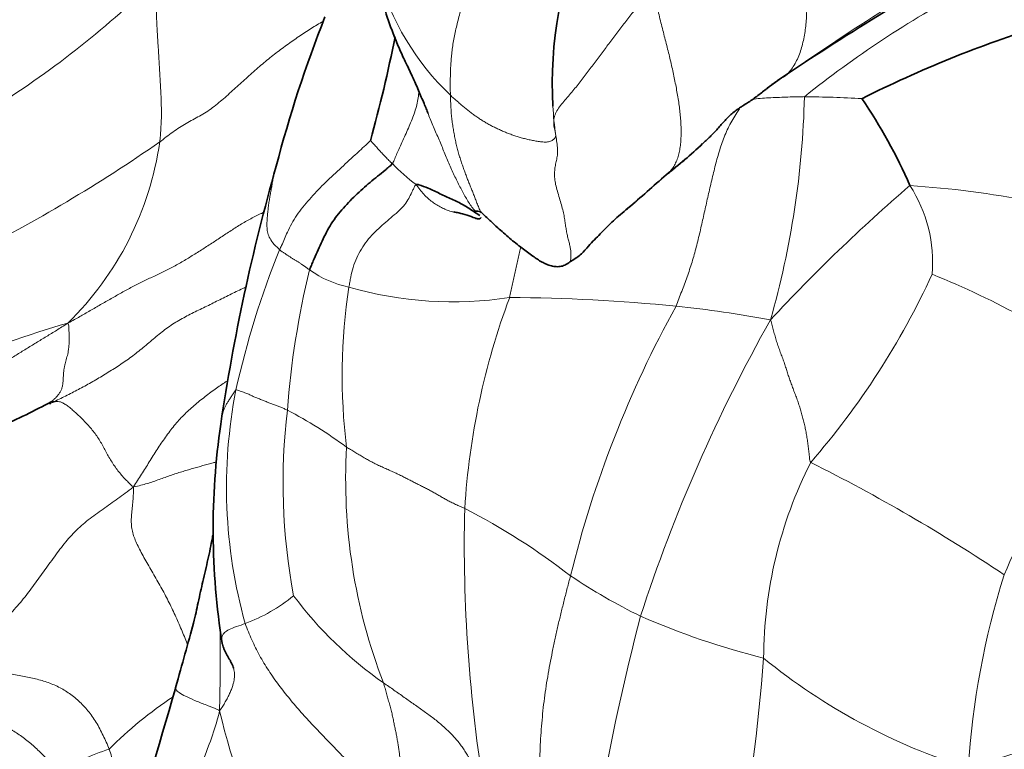
# Model space of a CAD drawing. Units: millimetres. Extents: x 0 to 1418, y 0 to 1205.
# Drawn here: x 308 to 325, y 631 to 644 of the extents above; entities that cross this region are included whole.
import ezdxf
from ezdxf import colors
from ezdxf.entities.mleader import LeaderData, LeaderLine
from ezdxf.math import Vec2, Vec3

# ---------------------------------------------------------------- set-up
doc = ezdxf.new("R2010")
doc.units = ezdxf.units.MM
doc.layers.add('DV4_Défaut', color=7, linetype='Continuous')
doc.layers.add('Défaut', color=7, linetype='Continuous')

# ---------------------------------------------------------------- blocks, each defined once
blk = doc.blocks.new('_DOT')
at = {"color": 0}
blk.add_line((0, 0), (-1, 0), dxfattribs=at)
at = {"color": 0, "const_width": 0.333}
blk.add_lwpolyline([(-0.1665, 0, 1), (0.1665, 0, 1)], format="xyb", close=True, dxfattribs=at)
blk = doc.blocks.new('SE3')
at = {"layer": 'DV4_Défaut', "color": 7, "linetype": 'Continuous', "lineweight": 35}
for centre, radius, start, end in [((324.095, 642.908), 6.854, 155.3873, 183.3122), ((350.799, 598.888), 53.097, 119.4519, 123.8161), ((334.365, 635.747), 22.698, 158.459, 165.4224), ((332.056, 624.032), 20.844, 107.3496, 116.7447), ((289.926, 648.606), 25.037, 344.483, 348.7742), ((315.067, 637.449), 9.214, 23.4769, 34.3387), ((313.929, 648.178), 8.682, 307.7195, 313.2717), ((346.989, 631.664), 35.952, 164.1894, 171.5827), ((274.228, 691.782), 67.628, 310.97204, 311.7274), ((303.252, 646.854), 10.855, 293.3551, 298.6053), ((323.955, 635.085), 12.665, 171.6379, 189.1342), ((363.685, 616.071), 55.475, 163.0057, 166.3282)]:
    blk.add_arc(centre, radius, start, end, dxfattribs=at)
at = {"layer": 'DV4_Défaut', "color": 7, "linetype": 'Continuous', "lineweight": 18}
for centre, radius, start, end in [((347.832, 605.093), 46.296, 119.7847, 124.8566), ((297.757, 657.708), 18.042, 302.6358, 314.1487), ((318.614, 646.033), 4.587, 195.2188, 226.4793), ((333.484, 627.889), 18.933, 118.3594, 128.6204), ((320.646, 634.432), 10.824, 61.3239, 69.1948), ((305.943, 643.062), 15.729, 344.1285, 358.6124), ((321.408, 620.617), 22.066, 86.7076, 89.3293), ((324.095, 642.908), 6.854, 183.3122, 187.6332), ((294.633, 664.512), 27.551, 296.7157, 304.7915), ((304.848, 642.678), 5.562, 314.4276, 351.8238), ((316.798, 643.763), 3.268, 223.7004, 233.4606), ((343.48, 617.962), 30.574, 130.7608, 137.1336), ((321.435, 639.771), 2.482, 355.1598, 32.9125), ((322.41, 624.118), 17.038, 71.8079, 86.2707), ((326.942, 634.133), 15.625, 157.9773, 167.4444), ((327.361, 636.106), 14.805, 166.1964, 175.853), ((313.995, 641.021), 1.713, 233.8123, 259.209), ((311.225, 645.4), 13.962, 319.0925, 335.2815), ((317.899, 624.769), 15.967, 54.8925, 67.8913), ((323.845, 637.779), 10.29, 171.288, 186.9955), ((315.492, 645.546), 6.469, 253.6733, 278.909), ((328.512, 634.662), 12.83, 159.4984, 176.4862), ((316.218, 605.718), 33.438, 84.5121, 89.5264), ((336.447, 629.611), 19.45, 151.1241, 166.155), ((317.405, 619.478), 19.628, 79.2353, 84.1212), ((315.127, 616.991), 22.634, 106.3867, 117.6076), ((345.798, 624.834), 28.379, 150.6101, 162.1012), ((344.144, 626.379), 20.55, 146.1309, 157.3815), ((320.411, 635.819), 8.886, 168.9007, 195.62), ((323.194, 635.895), 10.676, 173.108, 190.6839), ((308.771, 629.923), 8.199, 53.6398, 62.2041), ((323.551, 635.957), 9.935, 176.7142, 201.0736), ((328.632, 632.792), 7.681, 153.1806, 179.789), ((307.654, 608.054), 31.542, 56.2562, 63.3998), ((342.521, 634.82), 26.823, 178.6575, 189.4117), ((310.294, 624.905), 11.851, 52.1673, 62.8274), ((323.653, 643.408), 10.986, 236.3325, 243.7421), ((338.733, 630.003), 14.218, 162.4838, 176.4206), ((310.826, 636.188), 2.946, 290.3974, 309.5521), ((318.243, 638.044), 6.909, 216.6899, 235.0035), ((354.518, 624.1), 36.956, 165.1747, 175.6369), ((324.307, 646.206), 13.8, 246.4469, 255.9255), ((286.363, 635.428), 34.686, 349.6275, 355.688), ((327.709, 641.092), 10.682, 230.7512, 252.759), ((314.396, 626.357), 6.924, 123.3275, 135.4031), ((320.759, 634), 9.588, 192.6857, 210.1069), ((329.465, 616.449), 15.258, 93.1658, 108.8183), ((310.29, 628.366), 2.969, 106.1064, 125.1112)]:
    blk.add_arc(centre, radius, start, end, dxfattribs=at)
for points in [[(321.332, 646.882), (321.339, 646.83), (321.356, 646.728), (321.381, 646.575), (321.406, 646.422), (321.432, 646.269), (321.459, 646.117), (321.487, 645.966), (321.515, 645.816), (321.543, 645.668), (321.57, 645.52), (321.594, 645.374), (321.618, 645.229), (321.639, 645.085), (321.658, 644.942), (321.675, 644.8), (321.69, 644.659), (321.7, 644.52), (321.707, 644.382), (321.709, 644.247), (321.706, 644.114), (321.698, 643.985), (321.683, 643.857), (321.662, 643.731), (321.635, 643.606), (321.601, 643.484), (321.558, 643.368), (321.504, 643.261), (321.44, 643.164), (321.392, 643.105), (321.373, 643.083)], [(316.211, 646.041), (316.201, 645.999), (316.179, 645.913), (316.145, 645.785), (316.111, 645.657), (316.075, 645.53), (316.037, 645.403), (315.998, 645.276), (315.957, 645.15), (315.914, 645.023), (315.87, 644.897), (315.826, 644.771), (315.782, 644.645), (315.738, 644.519), (315.697, 644.394), (315.658, 644.27), (315.622, 644.146), (315.588, 644.023), (315.558, 643.901), (315.531, 643.78), (315.509, 643.662), (315.49, 643.546), (315.476, 643.434), (315.467, 643.324), (315.46, 643.217), (315.455, 643.112), (315.453, 643.008), (315.451, 642.906), (315.452, 642.805), (315.454, 642.739), (315.455, 642.706)], [(310.323, 644.762), (310.334, 644.731), (310.327, 644.667), (310.318, 644.57), (310.31, 644.473), (310.303, 644.376), (310.299, 644.28), (310.297, 644.183), (310.298, 644.086), (310.301, 643.988), (310.306, 643.888), (310.312, 643.788), (310.318, 643.688), (310.324, 643.588), (310.331, 643.488), (310.337, 643.387), (310.343, 643.286), (310.349, 643.185), (310.355, 643.083), (310.361, 642.98), (310.366, 642.876), (310.372, 642.77), (310.377, 642.661), (310.381, 642.55), (310.383, 642.438), (310.383, 642.327), (310.379, 642.216), (310.372, 642.106), (310.365, 641.996), (310.359, 641.923), (310.354, 641.887)], [(317.302, 641.997), (317.303, 642.029), (317.285, 642.093), (317.266, 642.189), (317.267, 642.287), (317.296, 642.386), (317.351, 642.482), (317.424, 642.576), (317.504, 642.667), (317.584, 642.759), (317.66, 642.851), (317.733, 642.943), (317.804, 643.035), (317.874, 643.127), (317.943, 643.22), (318.012, 643.313), (318.081, 643.405), (318.15, 643.497), (318.22, 643.589), (318.289, 643.682), (318.359, 643.774), (318.429, 643.866), (318.499, 643.958), (318.57, 644.05), (318.641, 644.141), (318.713, 644.233), (318.786, 644.324), (318.86, 644.414), (318.934, 644.505), (318.985, 644.565), (319.01, 644.595)], [(319.284, 641.337), (319.3, 641.353), (319.338, 641.4), (319.387, 641.476), (319.428, 641.559), (319.459, 641.65), (319.481, 641.748), (319.494, 641.85), (319.502, 641.957), (319.504, 642.067), (319.501, 642.178), (319.494, 642.292), (319.484, 642.408), (319.469, 642.526), (319.452, 642.645), (319.431, 642.767), (319.408, 642.889), (319.383, 643.013), (319.357, 643.137), (319.329, 643.263), (319.299, 643.389), (319.267, 643.518), (319.234, 643.648), (319.2, 643.779), (319.166, 643.913), (319.132, 644.048), (319.1, 644.184), (319.068, 644.32), (319.038, 644.457), (319.018, 644.548), (319.01, 644.595)], [(315.455, 642.706), (315.473, 642.689), (315.51, 642.656), (315.566, 642.606), (315.623, 642.558), (315.68, 642.51), (315.738, 642.462), (315.797, 642.415), (315.857, 642.37), (315.919, 642.325), (315.982, 642.283), (316.046, 642.242), (316.111, 642.204), (316.178, 642.169), (316.246, 642.134), (316.316, 642.102), (316.386, 642.07), (316.458, 642.041), (316.53, 642.013), (316.604, 641.988), (316.68, 641.965), (316.756, 641.944), (316.835, 641.926), (316.915, 641.909), (316.997, 641.894), (317.079, 641.884), (317.159, 641.883), (317.229, 641.9), (317.28, 641.94), (317.302, 641.978), (317.302, 641.997)], [(312.983, 639.638), (312.978, 639.642), (312.969, 639.649), (312.954, 639.66), (312.94, 639.672), (312.925, 639.683), (312.909, 639.694), (312.893, 639.706), (312.876, 639.717), (312.858, 639.729), (312.84, 639.741), (312.82, 639.754), (312.801, 639.766), (312.781, 639.779), (312.761, 639.791), (312.741, 639.803), (312.721, 639.816), (312.701, 639.828), (312.681, 639.841), (312.661, 639.853), (312.641, 639.866), (312.621, 639.879), (312.602, 639.892), (312.583, 639.905), (312.564, 639.918), (312.544, 639.931), (312.524, 639.945), (312.504, 639.958), (312.486, 639.97), (312.475, 639.976), (312.458, 639.992)], [(308.742, 638.706), (308.665, 638.652), (308.545, 638.579), (308.365, 638.47), (308.186, 638.36), (308.008, 638.251), (307.832, 638.142), (307.657, 638.033), (307.485, 637.924), (307.315, 637.814), (307.148, 637.704), (306.983, 637.593), (306.821, 637.48), (306.662, 637.366), (306.505, 637.25), (306.35, 637.132), (306.196, 637.013), (306.042, 636.894), (305.888, 636.776), (305.733, 636.659), (305.577, 636.544), (305.421, 636.43), (305.265, 636.316), (305.108, 636.203), (304.948, 636.09), (304.786, 635.981), (304.623, 635.876), (304.454, 635.776), (304.277, 635.68), (304.159, 635.622), (304.121, 635.605)], [(321.071, 638.761), (321.086, 638.723), (321.102, 638.661), (321.126, 638.568), (321.151, 638.474), (321.179, 638.381), (321.21, 638.287), (321.244, 638.195), (321.278, 638.104), (321.31, 638.017), (321.338, 637.932), (321.365, 637.849), (321.391, 637.766), (321.42, 637.682), (321.451, 637.597), (321.484, 637.51), (321.518, 637.423), (321.55, 637.336), (321.579, 637.248), (321.606, 637.161), (321.63, 637.074), (321.652, 636.988), (321.673, 636.9), (321.692, 636.812), (321.708, 636.72), (321.722, 636.627), (321.734, 636.531), (321.746, 636.435), (321.756, 636.34), (321.761, 636.277), (321.777, 636.257)], [(311.691, 637.53), (311.699, 637.535), (311.718, 637.526), (311.75, 637.513), (311.785, 637.501), (311.824, 637.489), (311.864, 637.475), (311.901, 637.461), (311.933, 637.446), (311.962, 637.431), (311.992, 637.417), (312.023, 637.404), (312.055, 637.391), (312.088, 637.378), (312.121, 637.365), (312.155, 637.351), (312.188, 637.338), (312.221, 637.325), (312.254, 637.312), (312.286, 637.299), (312.319, 637.287), (312.351, 637.274), (312.383, 637.262), (312.414, 637.25), (312.445, 637.238), (312.476, 637.226), (312.506, 637.214), (312.536, 637.202), (312.565, 637.189), (312.585, 637.181), (312.594, 637.176)], [(315.706, 635.448), (315.678, 635.461), (315.624, 635.485), (315.544, 635.521), (315.469, 635.557), (315.398, 635.594), (315.332, 635.631), (315.268, 635.668), (315.204, 635.706), (315.138, 635.743), (315.07, 635.779), (314.999, 635.816), (314.927, 635.852), (314.854, 635.889), (314.783, 635.926), (314.71, 635.963), (314.637, 636.001), (314.562, 636.038), (314.484, 636.075), (314.403, 636.112), (314.319, 636.149), (314.235, 636.187), (314.154, 636.225), (314.075, 636.265), (313.999, 636.306), (313.925, 636.349), (313.852, 636.393), (313.778, 636.437), (313.704, 636.482), (313.654, 636.512), (313.632, 636.526)], [(309.893, 635.828), (309.834, 635.782), (309.749, 635.716), (309.619, 635.621), (309.489, 635.528), (309.358, 635.436), (309.227, 635.344), (309.099, 635.249), (308.977, 635.149), (308.862, 635.041), (308.754, 634.923), (308.652, 634.798), (308.553, 634.668), (308.457, 634.535), (308.362, 634.402), (308.268, 634.272), (308.175, 634.143), (308.081, 634.015), (307.984, 633.89), (307.883, 633.766), (307.775, 633.646), (307.659, 633.531), (307.535, 633.422), (307.402, 633.32), (307.261, 633.225), (307.115, 633.138), (306.963, 633.058), (306.807, 632.986), (306.649, 632.919), (306.542, 632.876), (306.509, 632.855)], [(316.81, 628.233), (316.823, 628.3), (316.845, 628.441), (316.877, 628.651), (316.905, 628.862), (316.93, 629.073), (316.953, 629.285), (316.971, 629.5), (316.985, 629.715), (316.996, 629.932), (317.003, 630.15), (317.008, 630.367), (317.011, 630.585), (317.014, 630.803), (317.02, 631.021), (317.029, 631.24), (317.041, 631.458), (317.058, 631.677), (317.078, 631.895), (317.103, 632.114), (317.134, 632.331), (317.17, 632.548), (317.21, 632.765), (317.253, 632.981), (317.299, 633.196), (317.347, 633.411), (317.398, 633.625), (317.451, 633.839), (317.506, 634.052), (317.543, 634.194), (317.563, 634.265)], [(311.853, 633.426), (311.87, 633.378), (311.909, 633.283), (311.97, 633.142), (312.034, 633.003), (312.105, 632.866), (312.182, 632.732), (312.265, 632.601), (312.352, 632.472), (312.443, 632.347), (312.538, 632.223), (312.635, 632.102), (312.735, 631.983), (312.837, 631.866), (312.94, 631.751), (313.046, 631.638), (313.152, 631.526), (313.258, 631.415), (313.365, 631.304), (313.472, 631.194), (313.578, 631.084), (313.683, 630.973), (313.785, 630.861), (313.886, 630.748), (313.984, 630.635), (314.081, 630.52), (314.175, 630.404), (314.268, 630.288), (314.36, 630.172), (314.421, 630.094), (314.45, 630.055)], [(306.509, 632.855), (306.548, 632.844), (306.658, 632.814), (306.815, 632.773), (306.964, 632.735), (307.107, 632.697), (307.246, 632.659), (307.38, 632.623), (307.511, 632.59), (307.638, 632.56), (307.763, 632.535), (307.884, 632.514), (308.003, 632.492), (308.119, 632.469), (308.233, 632.442), (308.343, 632.409), (308.45, 632.371), (308.554, 632.326), (308.654, 632.274), (308.749, 632.214), (308.842, 632.146), (308.93, 632.07), (309.014, 631.986), (309.094, 631.895), (309.169, 631.797), (309.239, 631.692), (309.302, 631.581), (309.361, 631.464), (309.416, 631.343), (309.45, 631.26), (309.466, 631.218)], [(316.059, 630.433), (316.05, 630.46), (316.03, 630.512), (316, 630.591), (315.969, 630.67), (315.936, 630.748), (315.902, 630.826), (315.866, 630.903), (315.829, 630.98), (315.789, 631.056), (315.745, 631.132), (315.698, 631.207), (315.646, 631.281), (315.589, 631.353), (315.528, 631.425), (315.462, 631.495), (315.392, 631.563), (315.319, 631.63), (315.242, 631.696), (315.162, 631.759), (315.079, 631.821), (314.994, 631.883), (314.908, 631.945), (314.821, 632.006), (314.733, 632.068), (314.644, 632.131), (314.555, 632.194), (314.464, 632.258), (314.373, 632.321), (314.311, 632.362), (314.28, 632.384)], [(314.45, 630.055), (314.475, 630.082), (314.515, 630.145), (314.565, 630.238), (314.602, 630.33), (314.623, 630.416), (314.63, 630.498), (314.628, 630.576), (314.621, 630.652), (314.612, 630.727), (314.602, 630.803), (314.594, 630.878), (314.585, 630.955), (314.575, 631.032), (314.564, 631.109), (314.553, 631.187), (314.542, 631.265), (314.53, 631.343), (314.516, 631.423), (314.5, 631.505), (314.483, 631.588), (314.466, 631.671), (314.449, 631.755), (314.43, 631.841), (314.408, 631.929), (314.384, 632.018), (314.358, 632.109), (314.332, 632.2), (314.307, 632.292), (314.29, 632.353), (314.28, 632.384)], [(308.582, 630.794), (308.562, 630.832), (308.51, 630.891), (308.434, 630.979), (308.356, 631.064), (308.278, 631.146), (308.196, 631.226), (308.111, 631.302), (308.023, 631.375), (307.932, 631.444), (307.84, 631.507), (307.745, 631.566), (307.649, 631.621), (307.552, 631.671), (307.454, 631.716), (307.355, 631.758), (307.256, 631.794), (307.156, 631.825), (307.056, 631.851), (306.956, 631.873), (306.856, 631.889), (306.755, 631.901), (306.653, 631.909), (306.551, 631.915), (306.448, 631.918), (306.343, 631.921), (306.237, 631.925), (306.128, 631.929), (306.018, 631.935), (305.943, 631.939), (305.909, 631.941)], [(308.819, 625.448), (308.827, 625.503), (308.852, 625.639), (308.89, 625.844), (308.928, 626.05), (308.967, 626.257), (309.006, 626.465), (309.044, 626.676), (309.081, 626.888), (309.118, 627.101), (309.154, 627.314), (309.192, 627.527), (309.232, 627.74), (309.274, 627.953), (309.318, 628.167), (309.367, 628.382), (309.418, 628.598), (309.467, 628.818), (309.512, 629.042), (309.549, 629.27), (309.579, 629.5), (309.602, 629.729), (309.617, 629.957), (309.623, 630.18), (309.619, 630.396), (309.605, 630.601), (309.581, 630.787), (309.548, 630.949), (309.509, 631.09), (309.481, 631.176), (309.466, 631.218)]]:
    blk.add_open_spline(points, degree=3, dxfattribs=at)
at = {"layer": 'DV4_Défaut', "color": 7, "linetype": 'Continuous', "lineweight": 35}
for points, knots in [([(314.263, 644.345), (314.294, 644.242), (314.349, 644.064), (314.452, 643.781), (314.557, 643.525), (314.672, 643.275), (314.792, 643.029), (314.891, 642.799), (314.973, 642.607), (315.032, 642.466), (315.051, 642.415), (315.063, 642.386)], [0, 0, 0, 0, 0.102409, 0.205642, 0.315951, 0.436457, 0.583569, 0.742477, 0.88666, 0.943915, 1, 1, 1, 1]), ([(320.584, 642.52), (320.644, 642.557), (320.743, 642.62), (320.914, 642.749), (321.077, 642.881), (321.185, 642.957), (321.249, 643.002)], [0, 0, 0, 0, 0.252346, 0.501455, 0.751094, 1, 1, 1, 1]), ([(320.602, 642.531), (320.584, 642.52), (320.539, 642.491), (320.469, 642.443), (320.394, 642.384), (320.324, 642.318), (320.257, 642.247), (320.193, 642.173), (320.128, 642.1), (320.062, 642.029), (319.993, 641.962), (319.924, 641.897), (319.854, 641.832), (319.784, 641.768), (319.715, 641.703), (319.644, 641.64), (319.573, 641.578), (319.5, 641.518), (319.427, 641.459), (319.355, 641.398), (319.308, 641.357), (319.284, 641.337)], [0, 0, 0, 0, 0.035714, 0.089286, 0.142857, 0.196429, 0.25, 0.303571, 0.357143, 0.410714, 0.464286, 0.517857, 0.571429, 0.625, 0.678571, 0.732143, 0.785714, 0.839286, 0.892857, 0.946429, 1, 1, 1, 1]), ([(314.435, 641.505), (314.418, 641.484), (314.374, 641.446), (314.286, 641.373), (314.177, 641.283), (314.045, 641.177), (313.914, 641.067), (313.788, 640.947), (313.665, 640.822), (313.545, 640.693), (313.434, 640.558), (313.34, 640.413), (313.259, 640.262), (313.187, 640.108), (313.119, 639.952), (313.06, 639.822), (313.014, 639.718), (312.992, 639.665), (312.983, 639.638)], [0, 0, 0, 0, 0.035714, 0.071429, 0.142857, 0.214286, 0.285714, 0.357143, 0.428571, 0.5, 0.571429, 0.642857, 0.714286, 0.785714, 0.857143, 0.928571, 0.964286, 1, 1, 1, 1]), ([(314.852, 641.137), (314.863, 641.143), (314.941, 641.121), (315.083, 641.071), (315.271, 640.975), (315.478, 640.883), (315.684, 640.785), (315.84, 640.678), (315.936, 640.617), (315.969, 640.596)], [0, 0, 0, 0, 0.045223, 0.180894, 0.361788, 0.542681, 0.723575, 0.904469, 1, 1, 1, 1]), ([(317.561, 639.787), (317.603, 639.811), (317.666, 639.848), (317.773, 639.931), (317.91, 640.101), (318.094, 640.277), (318.309, 640.505), (318.475, 640.642), (318.571, 640.721)], [0, 0, 0, 0, 0.089612, 0.160845, 0.283508, 0.506731, 0.758559, 1, 1, 1, 1]), ([(318.728, 640.857), (318.727, 640.856), (318.702, 640.835), (318.655, 640.794), (318.593, 640.741), (318.555, 640.707), (318.538, 640.693)], [0, 0, 0, 0, 0.0214401, 0.3795509, 0.7376617, 1, 1, 1, 1]), ([(315.513, 640.656), (315.527, 640.654), (315.55, 640.65), (315.627, 640.634), (315.72, 640.615), (315.878, 640.55), (315.954, 640.529), (315.981, 640.542), (315.988, 640.553), (315.99, 640.558)], [0, 0, 0, 0, 0.11676, 0.219194, 0.468099, 0.65008, 0.77046, 0.913467, 1, 1, 1, 1]), ([(315.882, 640.681), (315.884, 640.679), (315.889, 640.676), (315.897, 640.672), (315.921, 640.667), (315.937, 640.672), (315.966, 640.665), (315.984, 640.661)], [0, 0, 0, 0, 0.022027, 0.043839, 0.09044, 0.43416, 1, 1, 1, 1]), ([(315.984, 640.661), (315.99, 640.655), (316.024, 640.618), (316.084, 640.566), (316.178, 640.477), (316.31, 640.357), (316.49, 640.196), (316.699, 640.028), (316.894, 639.886), (317.028, 639.792), (317.142, 639.736), (317.227, 639.707), (317.313, 639.692), (317.401, 639.698), (317.471, 639.724), (317.516, 639.752), (317.542, 639.771), (317.554, 639.781), (317.561, 639.787)], [0, 0, 0, 0, 0.011634, 0.078998, 0.130321, 0.217352, 0.35786, 0.498186, 0.614775, 0.712901, 0.75696, 0.800298, 0.845048, 0.892953, 0.945576, 0.974185, 0.987907, 1, 1, 1, 1]), ([(308.45, 637.324), (308.454, 637.32), (308.462, 637.317), (308.466, 637.314), (308.485, 637.32), (308.496, 637.324)], [0, 0, 0, 0, 0.520669, 0.767214, 1, 1, 1, 1]), ([(311.292, 635.019), (311.287, 634.99), (311.259, 634.836), (311.203, 634.558), (311.116, 634.191), (311.033, 633.826), (310.947, 633.412), (310.796, 632.9), (310.693, 632.518), (310.632, 632.298)], [0, 0, 0, 0, 0.041829, 0.225633, 0.40044, 0.551045, 0.678434, 0.843289, 1, 1, 1, 1]), ([(311.451, 633.074), (311.451, 633.071), (311.456, 633.051), (311.467, 633.016), (311.485, 632.969), (311.507, 632.923), (311.531, 632.879), (311.556, 632.836), (311.581, 632.793), (311.604, 632.751), (311.625, 632.707), (311.64, 632.671), (311.647, 632.648), (311.649, 632.641)], [0, 0, 0, 0, 0.020913, 0.124319, 0.227725, 0.331131, 0.434537, 0.537943, 0.641349, 0.744755, 0.848161, 0.951567, 1, 1, 1, 1])]:
    blk.add_open_spline(points, degree=3, knots=knots, dxfattribs=at)
at = {"layer": 'DV4_Défaut', "color": 7, "linetype": 'Continuous', "lineweight": 18}
for points, knots in [([(313.225, 644.005), (313.215, 644), (313.169, 643.975), (313.089, 643.928), (312.983, 643.862), (312.875, 643.792), (312.768, 643.719), (312.661, 643.644), (312.554, 643.568), (312.447, 643.488), (312.34, 643.407), (312.233, 643.322), (312.128, 643.233), (312.024, 643.141), (311.92, 643.047), (311.815, 642.952), (311.71, 642.858), (311.605, 642.764), (311.499, 642.669), (311.392, 642.576), (311.283, 642.488), (311.17, 642.409), (311.054, 642.34), (310.935, 642.277), (310.816, 642.213), (310.698, 642.141), (310.582, 642.061), (310.468, 641.974), (310.393, 641.914), (310.354, 641.887)], [0, 0, 0, 0, 0.011755, 0.049765, 0.087774, 0.125783, 0.163793, 0.201802, 0.239812, 0.277821, 0.31583, 0.35384, 0.391849, 0.429859, 0.467868, 0.505878, 0.543887, 0.581896, 0.619906, 0.657915, 0.695925, 0.733934, 0.771943, 0.809953, 0.847962, 0.885972, 0.923981, 0.961991, 1, 1, 1, 1]), ([(321.373, 643.083), (321.344, 643.063), (321.287, 643.022), (321.201, 642.96), (321.116, 642.899), (321.033, 642.837), (320.952, 642.775), (320.871, 642.715), (320.791, 642.657), (320.711, 642.601), (320.647, 642.56), (320.611, 642.537), (320.602, 642.531)], [0, 0, 0, 0, 0.1071428, 0.2142857, 0.3214285, 0.4285714, 0.5357142, 0.642857, 0.7499999, 0.8571427, 0.9642856, 1, 1, 1, 1]), ([(321.373, 643.083), (321.361, 643.069), (321.336, 643.05), (321.297, 643.024), (321.263, 643.008), (321.254, 643.004)], [0, 0, 0, 0, 0.2000557, 0.8002227, 1, 1, 1, 1]), ([(314.435, 641.505), (314.449, 641.523), (314.484, 641.605), (314.556, 641.773), (314.663, 642.006), (314.771, 642.255), (314.866, 642.509), (314.896, 642.686), (314.9, 642.772), (314.9, 642.783)], [0, 0, 0, 0, 0.048567, 0.194266, 0.388532, 0.582799, 0.777065, 0.971331, 1, 1, 1, 1]), ([(315.455, 642.706), (315.456, 642.669), (315.458, 642.596), (315.463, 642.487), (315.47, 642.381), (315.481, 642.278), (315.494, 642.177), (315.51, 642.079), (315.528, 641.984), (315.547, 641.89), (315.568, 641.799), (315.591, 641.711), (315.616, 641.626), (315.643, 641.542), (315.671, 641.461), (315.7, 641.38), (315.728, 641.302), (315.757, 641.225), (315.787, 641.15), (315.817, 641.077), (315.848, 641.004), (315.877, 640.928), (315.906, 640.85), (315.936, 640.771), (315.963, 640.707), (315.979, 640.671), (315.984, 640.661)], [0, 0, 0, 0, 0.042771, 0.085542, 0.128313, 0.171084, 0.213855, 0.256626, 0.299397, 0.342168, 0.384939, 0.427709, 0.47048, 0.513251, 0.556022, 0.598793, 0.641564, 0.684335, 0.727106, 0.769877, 0.812648, 0.855419, 0.89819, 0.940961, 0.983732, 1, 1, 1, 1]), ([(321.666, 642.682), (321.654, 642.681), (321.605, 642.681), (321.51, 642.678), (321.379, 642.676), (321.232, 642.669), (321.08, 642.663), (320.928, 642.656), (320.824, 642.644), (320.769, 642.638), (320.761, 642.637)], [0, 0, 0, 0, 0.040631, 0.162523, 0.325045, 0.487568, 0.65009, 0.812613, 0.975135, 1, 1, 1, 1]), ([(319.416, 639.003), (319.433, 639.046), (319.465, 639.131), (319.513, 639.26), (319.562, 639.388), (319.609, 639.516), (319.653, 639.646), (319.695, 639.777), (319.734, 639.908), (319.77, 640.041), (319.803, 640.174), (319.835, 640.308), (319.865, 640.443), (319.895, 640.577), (319.925, 640.711), (319.955, 640.845), (319.986, 640.979), (320.017, 641.113), (320.048, 641.247), (320.08, 641.381), (320.114, 641.515), (320.151, 641.647), (320.19, 641.779), (320.234, 641.909), (320.285, 642.037), (320.342, 642.161), (320.407, 642.279), (320.47, 642.38), (320.512, 642.444), (320.528, 642.468)], [0, 0, 0, 0, 0.0375686, 0.0751373, 0.1127059, 0.1502746, 0.1878432, 0.2254118, 0.2629805, 0.3005491, 0.3381178, 0.3756864, 0.413255, 0.4508237, 0.4883923, 0.525961, 0.5635296, 0.6010983, 0.6386669, 0.6762355, 0.7138042, 0.7513728, 0.7889415, 0.8265101, 0.8640787, 0.9016474, 0.939216, 0.9767847, 1, 1, 1, 1]), ([(315.882, 640.68), (315.87, 640.695), (315.837, 640.734), (315.787, 640.804), (315.735, 640.89), (315.685, 640.98), (315.635, 641.073), (315.585, 641.171), (315.534, 641.273), (315.485, 641.377), (315.438, 641.485), (315.393, 641.594), (315.347, 641.704), (315.302, 641.815), (315.255, 641.926), (315.207, 642.037), (315.159, 642.149), (315.112, 642.261), (315.079, 642.344), (315.062, 642.389), (315.059, 642.396)], [0, 0, 0, 0, 0.034086, 0.093757, 0.153427, 0.213097, 0.272767, 0.332437, 0.392108, 0.451778, 0.511448, 0.571118, 0.630788, 0.690458, 0.750129, 0.809799, 0.869469, 0.929139, 0.988809, 1, 1, 1, 1]), ([(317.302, 641.997), (317.31, 641.956), (317.325, 641.874), (317.338, 641.759), (317.333, 641.655), (317.316, 641.562), (317.296, 641.474), (317.283, 641.385), (317.28, 641.293), (317.289, 641.192), (317.313, 641.081), (317.349, 640.961), (317.386, 640.839), (317.419, 640.723), (317.445, 640.615), (317.463, 640.518), (317.474, 640.429), (317.486, 640.346), (317.502, 640.263), (317.522, 640.181), (317.542, 640.101), (317.56, 640.026), (317.569, 639.962), (317.571, 639.906), (317.569, 639.857), (317.564, 639.818), (317.562, 639.794), (317.561, 639.786)], [0, 0, 0, 0, 0.040781, 0.081562, 0.122343, 0.163124, 0.203905, 0.244686, 0.285467, 0.326248, 0.367028, 0.407809, 0.44859, 0.489371, 0.530152, 0.570933, 0.611714, 0.652495, 0.693276, 0.734057, 0.774838, 0.815619, 0.8564, 0.897181, 0.937962, 0.978743, 1, 1, 1, 1]), ([(314.051, 641.908), (314.043, 641.9), (313.945, 641.808), (313.761, 641.641), (313.506, 641.402), (313.228, 641.149), (312.978, 640.879), (312.747, 640.604), (312.6, 640.328), (312.518, 640.121), (312.469, 640.018), (312.458, 639.992)], [0, 0, 0, 0, 0.035714, 0.142857, 0.285714, 0.428571, 0.571429, 0.714286, 0.857143, 0.964286, 1, 1, 1, 1]), ([(314.051, 641.908), (314.054, 641.906), (314.062, 641.898), (314.08, 641.88), (314.102, 641.856), (314.129, 641.827), (314.156, 641.798), (314.182, 641.768), (314.208, 641.739), (314.236, 641.709), (314.263, 641.679), (314.291, 641.649), (314.318, 641.619), (314.347, 641.59), (314.376, 641.561), (314.4, 641.538), (314.42, 641.519), (314.43, 641.51), (314.435, 641.505)], [0, 0, 0, 0, 0.035714, 0.071429, 0.142857, 0.214286, 0.285714, 0.357143, 0.428571, 0.5, 0.571429, 0.642857, 0.714286, 0.785714, 0.857143, 0.928571, 0.964286, 1, 1, 1, 1]), ([(312.458, 639.992), (312.43, 640.016), (312.357, 640.088), (312.282, 640.19), (312.246, 640.286), (312.234, 640.379), (312.235, 640.47), (312.241, 640.56), (312.249, 640.649), (312.259, 640.737), (312.27, 640.824), (312.284, 640.91), (312.299, 640.995), (312.314, 641.079), (312.329, 641.162), (312.345, 641.245), (312.362, 641.325), (312.38, 641.397), (312.392, 641.441), (312.398, 641.459)], [0, 0, 0, 0, 0.059867, 0.119735, 0.179602, 0.239469, 0.299336, 0.359204, 0.419071, 0.478938, 0.538805, 0.598673, 0.65854, 0.718407, 0.778275, 0.838142, 0.898009, 0.957876, 1, 1, 1, 1]), ([(319.284, 641.337), (319.26, 641.317), (319.212, 641.277), (319.14, 641.218), (319.07, 641.157), (319.001, 641.095), (318.932, 641.033), (318.863, 640.972), (318.795, 640.914), (318.75, 640.875), (318.728, 640.857)], [0, 0, 0, 0, 0.125943, 0.251885, 0.377828, 0.50377, 0.629713, 0.755655, 0.881598, 1, 1, 1, 1]), ([(319.24, 641.31), (319.247, 641.313), (319.261, 641.319), (319.274, 641.327), (319.284, 641.337)], [0, 0, 0, 0, 0.482112, 1, 1, 1, 1]), ([(313.674, 639.338), (313.679, 639.367), (313.689, 639.426), (313.711, 639.541), (313.745, 639.685), (313.808, 639.851), (313.89, 640.008), (313.989, 640.152), (314.104, 640.282), (314.227, 640.398), (314.349, 640.503), (314.47, 640.606), (314.59, 640.708), (314.68, 640.813), (314.739, 640.922), (314.781, 641.01), (314.818, 641.089), (314.836, 641.128), (314.852, 641.137)], [0, 0, 0, 0, 0.035714, 0.071429, 0.142857, 0.214286, 0.285714, 0.357143, 0.428571, 0.5, 0.571429, 0.642857, 0.714286, 0.785714, 0.857143, 0.928571, 0.964286, 1, 1, 1, 1]), ([(314.852, 641.137), (314.87, 641.115), (314.917, 641.05), (314.989, 640.964), (315.062, 640.891), (315.137, 640.83), (315.214, 640.778), (315.295, 640.734), (315.378, 640.695), (315.451, 640.669), (315.496, 640.659), (315.51, 640.657)], [0, 0, 0, 0, 0.117826, 0.235653, 0.353479, 0.471306, 0.589132, 0.706958, 0.824785, 0.942611, 1, 1, 1, 1]), ([(312.178, 640.651), (312.151, 640.638), (312.058, 640.594), (311.903, 640.515), (311.718, 640.405), (311.537, 640.286), (311.357, 640.166), (311.176, 640.047), (310.994, 639.931), (310.81, 639.818), (310.625, 639.711), (310.437, 639.613), (310.247, 639.524), (310.057, 639.436), (309.869, 639.341), (309.684, 639.239), (309.5, 639.134), (309.316, 639.028), (309.132, 638.923), (308.949, 638.817), (308.828, 638.749), (308.742, 638.706)], [0, 0, 0, 0, 0.0232894, 0.0775511, 0.1318128, 0.1860745, 0.2403362, 0.2945979, 0.3488596, 0.4031213, 0.457383, 0.5116447, 0.5659064, 0.6201681, 0.6744298, 0.7286915, 0.7829532, 0.8372149, 0.8914766, 0.9457383, 1, 1, 1, 1]), ([(316.688, 640.039), (316.685, 640.025), (316.675, 639.977), (316.657, 639.893), (316.634, 639.787), (316.611, 639.682), (316.588, 639.577), (316.564, 639.471), (316.54, 639.366), (316.517, 639.261), (316.502, 639.19), (316.494, 639.155)], [0, 0, 0, 0, 0.0457791, 0.1650567, 0.2843343, 0.403612, 0.5228896, 0.6421672, 0.7614448, 0.8807224, 1, 1, 1, 1]), ([(311.871, 639.341), (311.851, 639.331), (311.755, 639.287), (311.582, 639.202), (311.352, 639.087), (311.12, 638.974), (310.888, 638.861), (310.66, 638.738), (310.443, 638.595), (310.24, 638.425), (310.039, 638.251), (309.83, 638.09), (309.615, 637.943), (309.397, 637.806), (309.177, 637.676), (308.954, 637.553), (308.73, 637.436), (308.576, 637.362), (308.498, 637.325), (308.496, 637.324)], [0, 0, 0, 0, 0.0175113, 0.0829072, 0.148303, 0.2136989, 0.2790948, 0.3444906, 0.4098865, 0.4752824, 0.5406782, 0.6060741, 0.67147, 0.7368659, 0.8022617, 0.8676576, 0.9330535, 0.9984493, 1, 1, 1, 1]), ([(308.742, 638.706), (308.754, 638.684), (308.758, 638.636), (308.761, 638.565), (308.763, 638.495), (308.764, 638.427), (308.763, 638.362), (308.76, 638.3), (308.753, 638.241), (308.744, 638.186), (308.733, 638.134), (308.719, 638.086), (308.705, 638.038), (308.691, 637.988), (308.679, 637.933), (308.67, 637.873), (308.664, 637.806), (308.66, 637.734), (308.656, 637.661), (308.646, 637.594), (308.629, 637.536), (308.604, 637.489), (308.575, 637.448), (308.541, 637.408), (308.502, 637.369), (308.471, 637.341), (308.452, 637.326), (308.449, 637.324)], [0, 0, 0, 0, 0.041301, 0.082602, 0.123903, 0.165204, 0.206505, 0.247806, 0.289107, 0.330407, 0.371708, 0.413009, 0.45431, 0.495611, 0.536912, 0.578213, 0.619514, 0.660815, 0.702116, 0.743417, 0.784718, 0.826019, 0.86732, 0.908621, 0.949921, 0.991222, 1, 1, 1, 1]), ([(311.533, 637.687), (311.472, 637.647), (311.343, 637.559), (311.149, 637.415), (310.955, 637.258), (310.773, 637.092), (310.606, 636.907), (310.452, 636.703), (310.308, 636.486), (310.17, 636.266), (310.034, 636.049), (309.943, 635.905), (309.893, 635.828)], [0, 0, 0, 0, 0.089235, 0.190432, 0.291628, 0.392824, 0.49402, 0.595216, 0.696412, 0.797608, 0.898804, 1, 1, 1, 1]), ([(311.424, 636.924), (311.425, 636.928), (311.427, 636.946), (311.431, 636.98), (311.438, 637.027), (311.447, 637.074), (311.459, 637.122), (311.474, 637.171), (311.494, 637.221), (311.519, 637.271), (311.549, 637.323), (311.584, 637.375), (311.619, 637.43), (311.654, 637.484), (311.678, 637.521), (311.691, 637.53)], [0, 0, 0, 0, 0.019858, 0.101537, 0.183215, 0.264894, 0.346572, 0.428251, 0.509929, 0.591608, 0.673286, 0.754965, 0.836643, 0.918322, 1, 1, 1, 1]), ([(309.893, 635.828), (309.86, 635.847), (309.819, 635.892), (309.752, 635.958), (309.685, 636.032), (309.62, 636.111), (309.559, 636.195), (309.501, 636.282), (309.449, 636.371), (309.4, 636.46), (309.354, 636.549), (309.305, 636.637), (309.249, 636.723), (309.187, 636.806), (309.121, 636.886), (309.053, 636.961), (308.982, 637.033), (308.911, 637.101), (308.842, 637.164), (308.775, 637.221), (308.711, 637.269), (308.65, 637.305), (308.595, 637.326), (308.544, 637.329), (308.507, 637.322), (308.487, 637.315), (308.481, 637.313)], [0, 0, 0, 0, 0.042857, 0.085714, 0.128571, 0.171429, 0.214286, 0.257143, 0.3, 0.342857, 0.385714, 0.428572, 0.471429, 0.514286, 0.557143, 0.6, 0.642857, 0.685715, 0.728572, 0.771429, 0.814286, 0.857143, 0.9, 0.942857, 0.985715, 1, 1, 1, 1]), ([(309.893, 635.828), (309.949, 635.837), (310.023, 635.855), (310.133, 635.886), (310.24, 635.921), (310.345, 635.958), (310.446, 635.995), (310.546, 636.031), (310.643, 636.063), (310.739, 636.093), (310.834, 636.122), (310.928, 636.149), (311.021, 636.176), (311.113, 636.201), (311.203, 636.226), (311.281, 636.247), (311.328, 636.26), (311.347, 636.264)], [0, 0, 0, 0, 0.068421, 0.136842, 0.205262, 0.273683, 0.342104, 0.410525, 0.478946, 0.547367, 0.615787, 0.684208, 0.752629, 0.82105, 0.889471, 0.957891, 1, 1, 1, 1]), ([(310.844, 633.048), (310.841, 633.056), (310.822, 633.106), (310.786, 633.198), (310.734, 633.323), (310.68, 633.449), (310.623, 633.575), (310.565, 633.699), (310.504, 633.823), (310.441, 633.945), (310.374, 634.068), (310.304, 634.192), (310.232, 634.316), (310.16, 634.44), (310.092, 634.56), (310.029, 634.676), (309.971, 634.787), (309.922, 634.893), (309.885, 634.996), (309.861, 635.099), (309.853, 635.205), (309.856, 635.316), (309.867, 635.43), (309.88, 635.55), (309.889, 635.676), (309.895, 635.765), (309.893, 635.828)], [0, 0, 0, 0, 0.008391, 0.051504, 0.094618, 0.137731, 0.180845, 0.223958, 0.267072, 0.310185, 0.353298, 0.396412, 0.439525, 0.482639, 0.525752, 0.568866, 0.611979, 0.655092, 0.698206, 0.741319, 0.784433, 0.827546, 0.87066, 0.913773, 0.956887, 1, 1, 1, 1]), ([(311.41, 633.346), (311.41, 633.327), (311.412, 633.256), (311.414, 633.134), (311.415, 632.981), (311.415, 632.828), (311.415, 632.675), (311.414, 632.523), (311.412, 632.371), (311.409, 632.219), (311.406, 632.066), (311.404, 631.962), (311.404, 631.895)], [0, 0, 0, 0, 0.040263, 0.146901, 0.253538, 0.360176, 0.466813, 0.57345, 0.680088, 0.786725, 0.893363, 1, 1, 1, 1]), ([(311.853, 633.426), (311.809, 633.411), (311.695, 633.375), (311.563, 633.322), (311.485, 633.268), (311.449, 633.215), (311.439, 633.164), (311.442, 633.117), (311.448, 633.087), (311.451, 633.074)], [0, 0, 0, 0, 0.147107, 0.294215, 0.441322, 0.588429, 0.735537, 0.882644, 1, 1, 1, 1]), ([(311.649, 632.641), (311.651, 632.632), (311.657, 632.608), (311.664, 632.566), (311.667, 632.514), (311.663, 632.459), (311.653, 632.4), (311.635, 632.337), (311.611, 632.269), (311.581, 632.198), (311.546, 632.125), (311.504, 632.05), (311.459, 631.975), (311.426, 631.924), (311.404, 631.895)], [0, 0, 0, 0, 0.046102, 0.13282, 0.219538, 0.306256, 0.392974, 0.479692, 0.56641, 0.653128, 0.739846, 0.826564, 0.913282, 1, 1, 1, 1]), ([(311.404, 631.895), (311.384, 631.912), (311.321, 631.937), (311.187, 631.99), (311.002, 632.06), (310.838, 632.133), (310.708, 632.2), (310.646, 632.251), (310.633, 632.277), (310.632, 632.287)], [0, 0, 0, 0, 0.043861, 0.175443, 0.350886, 0.52633, 0.701773, 0.877216, 1, 1, 1, 1]), ([(311.404, 631.895), (311.391, 631.832), (311.337, 631.642), (311.214, 631.261), (310.981, 630.723), (310.731, 630.111), (310.477, 629.491), (310.216, 628.864), (310.023, 628.285), (309.923, 627.861), (309.874, 627.649), (309.862, 627.596)], [0, 0, 0, 0, 0.035714, 0.142857, 0.285714, 0.428571, 0.571429, 0.714286, 0.857143, 0.964286, 1, 1, 1, 1])]:
    blk.add_open_spline(points, degree=3, knots=knots, dxfattribs=at)
at = {"layer": 'DV4_Défaut', "color": 7, "linetype": 'Continuous', "lineweight": 35}
for points in [[(315.984, 640.661), (315.987, 640.654), (315.99, 640.648), (315.994, 640.641)], [(308.45, 637.301), (308.44, 637.297), (308.429, 637.292), (308.419, 637.287)], [(308.449, 637.324), (308.442, 637.318), (308.434, 637.312), (308.426, 637.306)], [(310.632, 632.287), (310.631, 632.291), (310.632, 632.295), (310.632, 632.298)]]:
    blk.add_open_spline(points, degree=3, dxfattribs=at)

msp = doc.modelspace()

# ---------------------------------------------------------------- block references
at = {"layer": 'Défaut'}
msp.add_blockref('SE3', (0, 0), dxfattribs=at)

# ---------------------------------------------------------------- leaders
at = {"layer": 'Défaut', "color": 7, "linetype": 'Continuous', "lineweight": 18}
ml = msp.add_multileader_mtext('Standard', dxfattribs=at)
ml.set_content('{\\pxsm0.9;\\fSolid Edge ISO|b1||i0||c0|p34;\\W1.;21/04/2017\\P}', color=256)
ml.set_leader_properties()
ml.set_arrow_properties(name='DOT')
ml.build(insert=Vec2(0, 0))
ml.multileader.update_dxf_attribs({"leader_type": 0, "dogleg_length": 0, "arrow_head_size": 12})
ctx = ml.context
ctx.base_point, ctx.char_height, ctx.arrow_head_size, ctx.landing_gap_size = Vec3(1124.92, 1198.354), 12, 12, 4.2
notes = []
notes.append((ctx, [(0, (0, 0, 0), (0, 0), (1, 0), 1, [])]))
ctx.mtext.insert = Vec3(1126.92, 1204.474)
ml = msp.add_multileader_mtext('Standard', dxfattribs=at)
ml.set_content('{\\pxsm0.9;\\fArial|b1||i0||c0|p34;\\W1.;40SGB\\P}', color=256)
ml.set_leader_properties()
ml.set_arrow_properties(name='DOT')
ml.build(insert=Vec2(0, 0))
ml.multileader.update_dxf_attribs({"leader_type": 0, "dogleg_length": 0, "arrow_head_size": 12})
ctx = ml.context
ctx.base_point, ctx.char_height, ctx.arrow_head_size, ctx.landing_gap_size = Vec3(405.794, 1198.174), 12, 12, 4.2
notes.append((ctx, [(0, (0, 0, 0), (0, 0), (1, 0), 1, [])]))
ctx.mtext.insert = Vec3(407.794, 1204.288)
for ctx, leaders in notes:
    for number, flags, end, landing, length, lines in leaders:
        leader = LeaderData()
        leader.index, (leader.has_last_leader_line, leader.has_dogleg_vector, leader.attachment_direction) = number, flags
        leader.last_leader_point, leader.dogleg_vector, leader.dogleg_length = Vec3(end), Vec3(landing), length
        for number, points, colour, breaks in lines:
            line = LeaderLine()
            line.index, line.vertices, line.color, line.breaks = number, Vec3.list(points), colors.encode_raw_color(colour), breaks
            leader.lines.append(line)
        ctx.leaders.append(leader)

doc.saveas('drawing.dxf')
